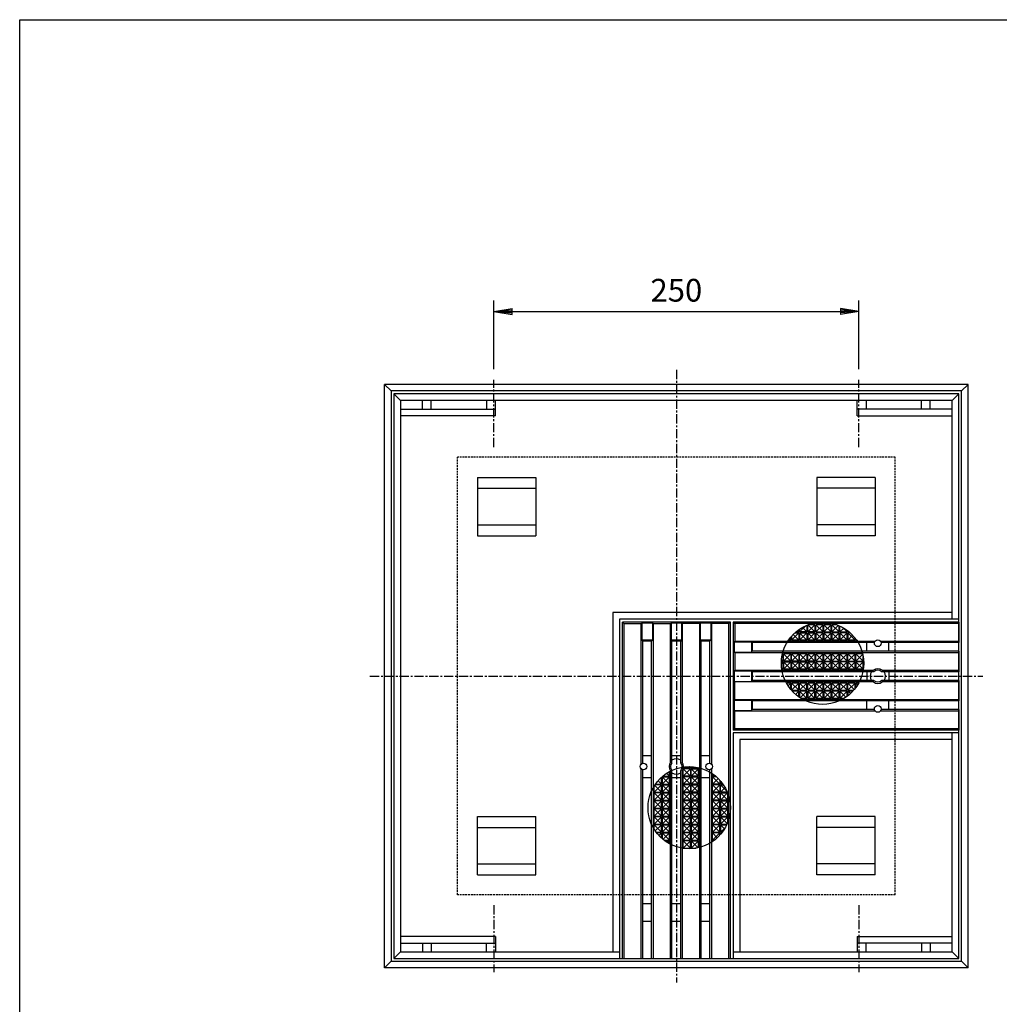
# Model space of a CAD drawing. Extents: x 25 to 1925, y 50 to 1400.
# Drawn here: x 25 to 696, y 725 to 1400 of the extents above; entities that cross this region are included whole.
import ezdxf

# ---------------------------------------------------------------- set-up
doc = ezdxf.new("R2010")
doc.units = 0
doc.header["$LTSCALE"] = 0.2
doc.linetypes.add('CENTER', pattern=[50.8, 31.75, -6.35, 6.35, -6.35])
doc.linetypes.add('HIDDEN', pattern=[9.525, 6.35, -3.175])
doc.layers.get('0').update_dxf_attribs({"linetype": 'CONTINUOUS'})
doc.layers.get('DEFPOINTS').update_dxf_attribs({"linetype": 'CONTINUOUS'})
for name, color, linetype in [('LAY-10', 7, 'CONTINUOUS'), ('LAY-20', 7, 'CONTINUOUS'), ('LAY-255', 7, 'CONTINUOUS')]:
    doc.layers.add(name, color=color, linetype=linetype)
doc.styles.add('EXCADDIM1', font='simplex', dxfattribs={"width": 0.84, "bigfont": 'bigfont'})
doc.styles.get("Standard").update_dxf_attribs({"font": 'simplex', "bigfont": 'bigfont'})
doc.dimstyles.new('ISO-25', dxfattribs={"dimtxt": 2.5, "dimasz": 2.5, "dimexe": 1.25, "dimexo": 0.625, "dimtad": 1, "dimtxsty": 'STANDARD', "dimcen": 2.5, "dimazin": 3, "dimtfac": 1, "dimtmove": 0, "dimatfit": 3})

# ---------------------------------------------------------------- blocks, each defined once
blk = doc.blocks.new('EX_BNORM')
at = {"color": 0, "linetype": 'CONTINUOUS'}
for p, q in [((0, 0), (-1, 0.167)), ((-1, 0.167), (-1, -0.167)), ((0, 0), (-1, 0.083)), ((0, 0), (-1, 0)), ((0, 0), (-1, -0.167)), ((0, 0), (-1, -0.083))]:
    blk.add_line(p, q, dxfattribs=at)
blk = doc.blocks.new('*D31')
at = {"layer": 'DEFPOINTS', "color": 0}
for p in [(600, 1200), (350, 1153), (600, 1153)]:
    blk.add_point(p, dxfattribs=at)
at = {"layer": 'LAY-20', "color": 4, "linetype": 'CONTINUOUS'}
for p, q in [((350, 1160.5), (350, 1207.5)), ((600, 1160.5), (600, 1207.5)), ((362.5, 1200), (587.5, 1200))]:
    blk.add_line(p, q, dxfattribs=at)
at = {"layer": 'LAY-20', "color": 4, "xscale": 12.5, "yscale": 12.5, "zscale": 12.5, "rotation": 180}
blk.add_blockref('EX_BNORM', (350, 1200), dxfattribs=at)
at = {"layer": 'LAY-20', "color": 4, "xscale": 12.5, "yscale": 12.5, "zscale": 12.5}
blk.add_blockref('EX_BNORM', (600, 1200), dxfattribs=at)
at = {"layer": 'LAY-20', "color": 7, "insert": (475, 1212.5), "char_height": 15.591, "attachment_point": 5, "style": 'EXCADDIM1'}
blk.add_mtext('250', dxfattribs=at)

msp = doc.modelspace()

# ---------------------------------------------------------------- linework, layer by layer
at = {"layer": 'LAY-10', "color": 2, "linetype": 'CENTER'}
for p, q in [((475, 1160), (475, 740)), ((350, 1107), (350, 1153)), ((600, 1107), (600, 1153)), ((265, 950), (685, 950)), ((350, 793), (350, 747)), ((600, 793), (600, 747))]:
    msp.add_line(p, q, dxfattribs=at)
at = {"layer": 'LAY-10', "color": 7, "linetype": 'CONTINUOUS'}
for p, q in [((279.5, 1145.5), (275, 1150)), ((275, 750), (275, 1150)), ((675, 1150), (275, 1150)), ((670.5, 1145.5), (675, 1150)), ((675, 750), (675, 1150)), ((279.5, 1145.5), (279.5, 754.5)), ((670.5, 1145.5), (279.5, 1145.5)), ((286, 1139), (281.5, 1143.5)), ((281.5, 1143.5), (281.5, 756.5)), ((668.5, 1143.5), (281.5, 1143.5)), ((664, 1139), (668.5, 1143.5)), ((668.5, 756.5), (668.5, 1143.5)), ((670.5, 754.5), (670.5, 1145.5)), ((286, 1139), (286, 761)), ((664, 1139), (286, 1139)), ((301, 1133), (301, 1139)), ((307, 1133), (307, 1139)), ((345, 1139), (345, 1133)), ((351, 1128.5), (351, 1139)), ((599, 1128.5), (599, 1139)), ((605, 1139), (605, 1133)), ((643, 1133), (643, 1139)), ((649, 1133), (649, 1139)), ((664, 989), (664, 1139)), ((286, 1133), (351, 1133)), ((351, 1128.5), (286, 1128.5)), ((664, 1133), (599, 1133)), ((599, 1128.5), (664, 1128.5)), ((338.75, 1086.25), (378.75, 1086.25)), ((338.75, 1086.25), (338.75, 1046.25)), ((378.75, 1086.25), (378.75, 1046.25)), ((611.25, 1086.25), (571.25, 1086.25)), ((571.25, 1086.25), (571.25, 1046.25)), ((611.25, 1086.25), (611.25, 1046.25)), ((338.75, 1078.75), (378.75, 1078.75)), ((611.25, 1078.75), (571.25, 1078.75)), ((338.75, 1053.75), (378.75, 1053.75)), ((611.25, 1053.75), (571.25, 1053.75)), ((338.75, 1046.25), (378.75, 1046.25)), ((611.25, 1046.25), (571.25, 1046.25)), ((431.5, 993.5), (431.5, 761)), ((664, 993.5), (431.5, 993.5)), ((436, 989), (436, 756.5)), ((668.5, 989), (436, 989)), ((439, 986), (438, 987)), ((512, 987), (438, 987)), ((438, 756.5), (438, 987)), ((439, 986), (451, 986)), ((439, 986), (439, 756.5)), ((451, 986), (451.4, 986.4)), ((451, 889.74), (451, 986)), ((458.6, 986.4), (451.4, 986.4)), ((451.4, 986.4), (451.4, 974.6)), ((458.6, 986.4), (458.6, 974.6)), ((459, 986), (458.6, 986.4)), ((459, 986), (471, 986)), ((459, 986), (459, 756.5)), ((471, 986), (471.4, 986.4)), ((471, 891), (471, 986)), ((478.6, 986.4), (471.4, 986.4)), ((471.4, 986.4), (471.4, 974.6)), ((478.6, 986.4), (478.6, 974.6)), ((479, 986), (478.6, 986.4)), ((491, 986), (479, 986)), ((479, 986), (479, 891)), ((491, 986), (491.4, 986.4)), ((491, 756.5), (491, 986)), ((498.6, 986.4), (491.4, 986.4)), ((491.4, 986.4), (491.4, 974.6)), ((498.6, 986.4), (498.6, 974.6)), ((499, 986), (498.6, 986.4)), ((511, 986), (499, 986)), ((499, 986), (499, 889.74)), ((512, 987), (511, 986)), ((511, 756.5), (511, 986)), ((512, 756.5), (512, 987)), ((514, 987), (515, 986)), ((514, 987), (514, 913)), ((668.5, 987), (514, 987)), ((515, 986), (515, 974)), ((668.5, 986), (515, 986)), ((668.5, 987), (668.5, 973)), ((559, 979.75), (554, 974.75)), ((556.32, 979.75), (559, 979.75)), ((559, 980.25), (556.89, 980.25)), ((558.06, 981.19), (559, 980.25)), ((559, 981.88), (559, 980.25)), ((559, 979.75), (559, 974.75)), ((563.88, 984.63), (559.5, 980.25)), ((559.5, 980.25), (559.5, 982.23)), ((564.5, 980.25), (559.5, 980.25)), ((559.5, 979.75), (564.5, 974.75)), ((564.5, 979.75), (559.5, 974.75)), ((559.5, 979.75), (559.5, 974.75)), ((559.5, 979.75), (564.5, 979.75)), ((561.37, 983.38), (564.5, 980.25)), ((564.5, 984.89), (564.5, 980.25)), ((564.5, 979.75), (564.5, 974.75)), ((570, 985.25), (565, 980.25)), ((565, 980.25), (565, 985.09)), ((570, 980.25), (565, 980.25)), ((565, 979.75), (570, 979.75)), ((565, 979.75), (565, 974.75)), ((570, 979.75), (565, 974.75)), ((565, 979.75), (570, 974.75)), ((565.11, 985.14), (570, 980.25)), ((570, 985.25), (565.42, 985.25)), ((570, 985.25), (570, 980.25)), ((570, 979.75), (570, 974.75)), ((570.5, 980.25), (570.5, 985.25)), ((575.5, 985.25), (570.5, 985.25)), ((575.5, 980.25), (570.5, 985.25)), ((570.5, 980.25), (575.5, 985.25)), ((570.5, 980.25), (575.5, 980.25)), ((575.5, 979.75), (570.5, 979.75)), ((570.5, 979.75), (570.5, 974.75)), ((575.5, 974.75), (570.5, 979.75)), ((570.5, 974.75), (575.5, 979.75)), ((575.5, 980.25), (575.5, 985.25)), ((575.5, 974.75), (575.5, 979.75)), ((576, 980.25), (576, 985.25)), ((581, 985.25), (576, 985.25)), ((581, 980.25), (576, 985.25)), ((576, 980.25), (581, 985.25)), ((576, 980.25), (581, 980.25)), ((581, 979.75), (576, 979.75)), ((576, 979.75), (576, 974.75)), ((581, 974.75), (576, 979.75)), ((576, 974.75), (581, 979.75)), ((581, 980.25), (581, 985.25)), ((581, 974.75), (581, 979.75)), ((586.5, 980.25), (581.5, 985.25)), ((581.5, 980.25), (581.5, 985.25)), ((584.98, 985.25), (581.5, 985.25)), ((581.5, 980.25), (586.07, 984.82)), ((581.5, 980.25), (586.5, 980.25)), ((581.5, 974.75), (586.5, 979.75)), ((586.5, 974.75), (581.5, 979.75)), ((581.5, 979.75), (581.5, 974.75)), ((586.5, 979.75), (581.5, 979.75)), ((586.5, 980.25), (586.5, 984.64)), ((586.5, 974.75), (586.5, 979.75)), ((587, 980.25), (587, 984.41)), ((587, 980.25), (589.72, 982.97)), ((587, 980.25), (592, 980.25)), ((592, 979.75), (587, 979.75)), ((587, 979.75), (587, 974.75)), ((592, 974.75), (587, 979.75)), ((587, 974.75), (592, 979.75)), ((592, 980.25), (588.68, 983.57)), ((592, 980.25), (592, 981.45)), ((592, 974.75), (592, 979.75)), ((592.5, 980.25), (592.5, 981.07)), ((592.5, 980.25), (592.96, 980.71)), ((592.5, 980.25), (593.51, 980.25)), ((592.5, 979.75), (592.5, 974.75)), ((597.5, 974.75), (592.5, 979.75)), ((594.08, 979.75), (592.5, 979.75)), ((458.6, 974.6), (451.4, 974.6)), ((451.4, 974.6), (452, 974)), ((458, 974), (452, 974)), ((452, 890.24), (452, 974)), ((458.6, 974.6), (458, 974)), ((458, 756.5), (458, 974)), ((478.6, 974.6), (471.4, 974.6)), ((471.4, 974.6), (472, 974)), ((472, 890.65), (472, 974)), ((478, 974), (472, 974)), ((478.6, 974.6), (478, 974)), ((478, 890.65), (478, 974)), ((498.6, 974.6), (491.4, 974.6)), ((491.4, 974.6), (492, 974)), ((498, 974), (492, 974)), ((492, 756.5), (492, 974)), ((498.6, 974.6), (498, 974)), ((498, 890.24), (498, 974)), ((515, 974), (514.6, 973.6)), ((514.6, 973.6), (526.4, 973.6)), ((514.6, 973.6), (514.6, 966.4)), ((515, 974), (611.26, 974)), ((526.4, 973.6), (526.4, 966.4)), ((526.4, 973.6), (527, 973)), ((527, 973), (527, 967)), ((610.76, 973), (527, 973)), ((553.5, 974.75), (551.94, 974.75)), ((552.59, 975.66), (553.5, 974.75)), ((553.5, 976.81), (553.5, 974.75)), ((554, 977.4), (554, 974.75)), ((559, 974.75), (554, 974.75)), ((555.13, 978.62), (559, 974.75)), ((564.5, 974.75), (559.5, 974.75)), ((570, 974.75), (565, 974.75)), ((575.5, 974.75), (570.5, 974.75)), ((581, 974.75), (576, 974.75)), ((586.5, 974.75), (581.5, 974.75)), ((592, 974.75), (587, 974.75)), ((592.5, 974.75), (595.8, 978.05)), ((597.5, 974.75), (592.5, 974.75)), ((597.5, 974.75), (597.5, 976.06)), ((598, 975.4), (598, 974.75)), ((598, 974.75), (598.27, 975.02)), ((598.46, 974.75), (598, 974.75)), ((605.5, 967), (605.5, 973)), ((614.74, 974), (668.5, 974)), ((668.5, 973), (615.24, 973)), ((620.5, 967), (620.5, 973)), ((514.6, 966.4), (526.4, 966.4)), ((515, 966), (514.6, 966.4)), ((515, 966), (515, 954)), ((668.5, 966), (515, 966)), ((526.4, 966.4), (527, 967)), ((668.5, 967), (527, 967)), ((668.5, 967), (668.5, 953)), ((548, 959.75), (547, 958.75)), ((547.02, 959.75), (548, 959.75)), ((548, 960.25), (547.04, 960.25)), ((547.1, 961.15), (548, 960.25)), ((548, 965.25), (547.67, 964.92)), ((548, 965.25), (547.75, 965.25)), ((548, 965.25), (548, 960.25)), ((548, 959.75), (548, 954.75)), ((553.5, 965.25), (548.5, 965.25)), ((548.5, 960.25), (548.5, 965.25)), ((553.5, 965.25), (548.5, 960.25)), ((548.5, 965.25), (553.5, 960.25)), ((553.5, 960.25), (548.5, 960.25)), ((548.5, 959.75), (553.5, 959.75)), ((548.5, 959.75), (548.5, 954.75)), ((553.5, 959.75), (548.5, 954.75)), ((548.5, 959.75), (553.5, 954.75)), ((553.5, 965.25), (553.5, 960.25)), ((553.5, 959.75), (553.5, 954.75)), ((559, 965.25), (554, 965.25)), ((554, 960.25), (554, 965.25)), ((559, 965.25), (554, 960.25)), ((554, 965.25), (559, 960.25)), ((559, 960.25), (554, 960.25)), ((554, 959.75), (559, 959.75)), ((554, 959.75), (554, 954.75)), ((559, 959.75), (554, 954.75)), ((554, 959.75), (559, 954.75)), ((559, 965.25), (559, 960.25)), ((559, 959.75), (559, 954.75)), ((559.5, 965.25), (564.5, 960.25)), ((564.5, 965.25), (559.5, 960.25)), ((559.5, 960.25), (559.5, 965.25)), ((564.5, 965.25), (559.5, 965.25)), ((564.5, 960.25), (559.5, 960.25)), ((559.5, 959.75), (564.5, 954.75)), ((564.5, 959.75), (559.5, 954.75)), ((559.5, 959.75), (559.5, 954.75)), ((559.5, 959.75), (564.5, 959.75)), ((564.5, 965.25), (564.5, 960.25)), ((564.5, 959.75), (564.5, 954.75)), ((570, 965.25), (565, 965.25)), ((565, 960.25), (565, 965.25)), ((570, 965.25), (565, 960.25)), ((565, 965.25), (570, 960.25)), ((570, 960.25), (565, 960.25)), ((565, 959.75), (570, 959.75)), ((565, 959.75), (565, 954.75)), ((570, 959.75), (565, 954.75)), ((565, 959.75), (570, 954.75)), ((570, 965.25), (570, 960.25)), ((570, 959.75), (570, 954.75)), ((570.5, 960.25), (570.5, 965.25)), ((575.5, 965.25), (570.5, 965.25)), ((575.5, 960.25), (570.5, 965.25)), ((570.5, 960.25), (575.5, 965.25)), ((570.5, 960.25), (575.5, 960.25)), ((575.5, 959.75), (570.5, 959.75)), ((570.5, 959.75), (570.5, 954.75)), ((575.5, 954.75), (570.5, 959.75)), ((570.5, 954.75), (575.5, 959.75)), ((575.5, 960.25), (575.5, 965.25)), ((575.5, 954.75), (575.5, 959.75)), ((576, 960.25), (576, 965.25)), ((581, 965.25), (576, 965.25)), ((581, 960.25), (576, 965.25)), ((576, 960.25), (581, 965.25)), ((576, 960.25), (581, 960.25)), ((581, 959.75), (576, 959.75)), ((576, 959.75), (576, 954.75)), ((581, 954.75), (576, 959.75)), ((576, 954.75), (581, 959.75)), ((581, 960.25), (581, 965.25)), ((581, 954.75), (581, 959.75)), ((581.5, 960.25), (586.5, 965.25)), ((586.5, 960.25), (581.5, 965.25)), ((586.5, 965.25), (581.5, 965.25)), ((581.5, 960.25), (581.5, 965.25)), ((581.5, 960.25), (586.5, 960.25)), ((581.5, 954.75), (586.5, 959.75)), ((586.5, 954.75), (581.5, 959.75)), ((581.5, 959.75), (581.5, 954.75)), ((586.5, 959.75), (581.5, 959.75)), ((586.5, 960.25), (586.5, 965.25)), ((586.5, 954.75), (586.5, 959.75)), ((587, 960.25), (587, 965.25)), ((592, 965.25), (587, 965.25)), ((592, 960.25), (587, 965.25)), ((587, 960.25), (592, 965.25)), ((587, 960.25), (592, 960.25)), ((592, 959.75), (587, 959.75)), ((587, 959.75), (587, 954.75)), ((592, 954.75), (587, 959.75)), ((587, 954.75), (592, 959.75)), ((592, 960.25), (592, 965.25)), ((592, 954.75), (592, 959.75)), ((592.5, 960.25), (592.5, 965.25)), ((597.5, 965.25), (592.5, 965.25)), ((597.5, 960.25), (592.5, 965.25)), ((592.5, 960.25), (597.5, 965.25)), ((592.5, 960.25), (597.5, 960.25)), ((597.5, 959.75), (592.5, 959.75)), ((592.5, 959.75), (592.5, 954.75)), ((597.5, 954.75), (592.5, 959.75)), ((592.5, 954.75), (597.5, 959.75)), ((597.5, 960.25), (597.5, 965.25)), ((597.5, 954.75), (597.5, 959.75)), ((598, 960.25), (598, 965.25)), ((603, 960.25), (598, 965.25)), ((602.65, 965.25), (598, 965.25)), ((598, 960.25), (602.72, 964.97)), ((598, 960.25), (603, 960.25)), ((603, 959.75), (598, 959.75)), ((598, 959.75), (598, 954.75)), ((603, 954.75), (598, 959.75)), ((598, 954.75), (603, 959.75)), ((603, 960.25), (603, 963.53)), ((603, 954.75), (603, 959.75)), ((515, 954), (514.6, 953.6)), ((514.6, 953.6), (526.4, 953.6)), ((514.6, 953.6), (514.6, 946.4)), ((515, 954), (610, 954)), ((526.4, 953.6), (526.4, 946.4)), ((526.4, 953.6), (527, 953)), ((610.35, 953), (527, 953)), ((527, 953), (527, 947)), ((547.19, 955.56), (548, 954.75)), ((548, 954.75), (547.29, 954.75)), ((553.5, 954.75), (548.5, 954.75)), ((559, 954.75), (554, 954.75)), ((564.5, 954.75), (559.5, 954.75)), ((570, 954.75), (565, 954.75)), ((575.5, 954.75), (570.5, 954.75)), ((581, 954.75), (576, 954.75)), ((586.5, 954.75), (581.5, 954.75)), ((592, 954.75), (587, 954.75)), ((597.5, 954.75), (592.5, 954.75)), ((603, 954.75), (598, 954.75)), ((605.5, 953), (605.5, 947)), ((668.5, 953), (615.65, 953)), ((616, 954), (668.5, 954)), ((620.5, 953), (620.5, 947)), ((514.6, 946.4), (526.4, 946.4)), ((515, 946), (514.6, 946.4)), ((515, 934), (515, 946)), ((610, 946), (515, 946)), ((526.4, 946.4), (527, 947)), ((610.35, 947), (527, 947)), ((553.5, 945.25), (550.47, 945.25)), ((551.61, 943.36), (553.5, 945.25)), ((553.5, 940.79), (553.5, 945.25)), ((554, 940.25), (554, 945.25)), ((559, 945.25), (554, 945.25)), ((559, 940.25), (554, 945.25)), ((554, 940.25), (559, 945.25)), ((559, 940.25), (559, 945.25)), ((559.5, 940.25), (564.5, 945.25)), ((564.5, 940.25), (559.5, 945.25)), ((564.5, 945.25), (559.5, 945.25)), ((559.5, 940.25), (559.5, 945.25)), ((564.5, 940.25), (564.5, 945.25)), ((565, 940.25), (565, 945.25)), ((570, 945.25), (565, 945.25)), ((570, 940.25), (565, 945.25)), ((565, 940.25), (570, 945.25)), ((570, 940.25), (570, 945.25)), ((570.5, 940.25), (570.5, 945.25)), ((575.5, 945.25), (570.5, 945.25)), ((575.5, 940.25), (570.5, 945.25)), ((570.5, 940.25), (575.5, 945.25)), ((575.5, 940.25), (575.5, 945.25)), ((576, 940.25), (576, 945.25)), ((581, 945.25), (576, 945.25)), ((581, 940.25), (576, 945.25)), ((576, 940.25), (581, 945.25)), ((581, 940.25), (581, 945.25)), ((581.5, 940.25), (586.5, 945.25)), ((586.5, 940.25), (581.5, 945.25)), ((586.5, 945.25), (581.5, 945.25)), ((581.5, 940.25), (581.5, 945.25)), ((586.5, 940.25), (586.5, 945.25)), ((587, 940.25), (587, 945.25)), ((592, 945.25), (587, 945.25)), ((592, 940.25), (587, 945.25)), ((587, 940.25), (592, 945.25)), ((592, 940.25), (592, 945.25)), ((592.5, 940.25), (592.5, 945.25)), ((597.5, 945.25), (592.5, 945.25)), ((592.5, 940.25), (597.5, 945.25)), ((596.93, 940.82), (592.5, 945.25)), ((597.5, 941.54), (597.5, 945.25)), ((599.93, 945.25), (598, 945.25)), ((599.22, 944.03), (598, 945.25)), ((598, 942.2), (598, 945.25)), ((668.5, 947), (615.65, 947)), ((668.5, 946), (616, 946)), ((668.5, 947), (668.5, 933)), ((554, 940.25), (559, 940.25)), ((559, 939.75), (554.41, 939.75)), ((556.74, 937.49), (559, 939.75)), ((559, 935.72), (559, 939.75)), ((559.5, 940.25), (564.5, 940.25)), ((564.5, 934.75), (559.5, 939.75)), ((564.5, 939.75), (559.5, 939.75)), ((559.5, 939.75), (559.5, 935.37)), ((559.88, 935.13), (564.5, 939.75)), ((564.5, 934.75), (564.5, 939.75)), ((565, 940.25), (570, 940.25)), ((570, 939.75), (565, 939.75)), ((565, 939.75), (565, 934.75)), ((570, 934.75), (565, 939.75)), ((565, 934.75), (570, 939.75)), ((570, 934.75), (570, 939.75)), ((570.5, 940.25), (575.5, 940.25)), ((575.5, 939.75), (570.5, 939.75)), ((570.5, 939.75), (570.5, 934.75)), ((575.5, 934.75), (570.5, 939.75)), ((570.5, 934.75), (575.5, 939.75)), ((575.5, 934.75), (575.5, 939.75)), ((576, 940.25), (581, 940.25)), ((581, 939.75), (576, 939.75)), ((576, 939.75), (576, 934.75)), ((581, 934.75), (576, 939.75)), ((576, 934.75), (581, 939.75)), ((581, 934.75), (581, 939.75)), ((581.5, 940.25), (586.5, 940.25)), ((581.5, 934.75), (586.5, 939.75)), ((586.5, 934.75), (581.5, 939.75)), ((581.5, 939.75), (581.5, 934.75)), ((586.5, 939.75), (581.5, 939.75)), ((586.5, 934.75), (586.5, 939.75)), ((587, 940.25), (592, 940.25)), ((592, 939.75), (587, 939.75)), ((587, 939.75), (587, 934.75)), ((587, 934.75), (592, 939.75)), ((591.18, 935.57), (587, 939.75)), ((592, 936.15), (592, 939.75)), ((592.5, 940.25), (596.44, 940.25)), ((595.99, 939.75), (592.5, 939.75)), ((594.25, 938), (592.5, 939.75)), ((592.5, 939.75), (592.5, 936.53)), ((515, 934), (514.6, 933.6)), ((514.6, 933.6), (526.4, 933.6)), ((514.6, 933.6), (514.6, 926.4)), ((515, 934), (668.5, 934)), ((526.4, 933.6), (526.4, 926.4)), ((526.4, 933.6), (527, 933)), ((527, 933), (527, 927)), ((668.5, 933), (527, 933)), ((564.5, 934.75), (560.47, 934.75)), ((570, 934.75), (565, 934.75)), ((575.5, 934.75), (570.5, 934.75)), ((581, 934.75), (576, 934.75)), ((586.5, 934.75), (581.5, 934.75)), ((589.93, 934.75), (587, 934.75)), ((605.5, 927), (605.5, 933)), ((620.5, 927), (620.5, 933)), ((514.6, 926.4), (526.4, 926.4)), ((515, 926), (514.6, 926.4)), ((515, 914), (515, 926)), ((611.26, 926), (515, 926)), ((526.4, 926.4), (527, 927)), ((610.76, 927), (527, 927)), ((668.5, 926), (614.74, 926)), ((668.5, 927), (615.24, 927)), ((668.5, 927), (668.5, 913)), ((515, 914), (514, 913)), ((668.5, 913), (514, 913)), ((515, 914), (668.5, 914)), ((514, 911), (514, 756.5)), ((668.5, 911), (514, 911)), ((518.5, 906.5), (518.5, 761)), ((664, 906.5), (518.5, 906.5)), ((664, 761), (664, 911)), ((452, 895.5), (458, 895.5)), ((472, 895.5), (478, 895.5)), ((492, 895.5), (498, 895.5)), ((451, 756.5), (451, 886.26)), ((452, 756.5), (452, 885.76)), ((470.25, 881.5), (470.25, 884.53)), ((471, 756.5), (471, 885)), ((472, 756.5), (472, 885.35)), ((478, 756.5), (478, 885.35)), ((479, 885), (479, 756.5)), ((480.56, 887.81), (479.75, 887)), ((479.75, 887), (479.75, 887.71)), ((484.75, 887), (479.75, 887)), ((484.75, 886.5), (479.75, 886.5)), ((479.75, 881.5), (479.75, 886.5)), ((484.75, 881.5), (479.75, 886.5)), ((484.75, 886.5), (479.75, 881.5)), ((484.75, 887), (483.75, 888)), ((484.75, 887.98), (484.75, 887)), ((484.75, 886.5), (484.75, 881.5)), ((485.25, 887), (485.25, 887.96)), ((486.15, 887.9), (485.25, 887)), ((490.25, 887), (485.25, 887)), ((485.25, 881.5), (485.25, 886.5)), ((485.25, 886.5), (490.25, 886.5)), ((490.25, 881.5), (485.25, 886.5)), ((490.25, 886.5), (485.25, 881.5)), ((490.25, 887), (489.92, 887.33)), ((490.25, 887), (490.25, 887.25)), ((490.25, 881.5), (490.25, 886.5)), ((498, 756.5), (498, 885.76)), ((499, 886.26), (499, 756.5)), ((452, 880.5), (458, 880.5)), ((462.49, 878.26), (464.75, 876)), ((464.75, 876), (464.75, 880.59)), ((465.25, 881), (465.25, 876)), ((465.25, 881), (470.25, 881)), ((465.25, 876), (470.25, 881)), ((465.25, 881), (470.25, 876)), ((465.79, 881.5), (470.25, 881.5)), ((468.36, 883.39), (470.25, 881.5)), ((470.25, 876), (470.25, 881)), ((472, 880.5), (478, 880.5)), ((484.75, 881.5), (479.75, 881.5)), ((484.75, 881), (479.75, 881)), ((479.75, 876), (479.75, 881)), ((484.75, 876), (479.75, 881)), ((484.75, 881), (479.75, 876)), ((484.75, 881), (484.75, 876)), ((490.25, 881.5), (485.25, 881.5)), ((485.25, 876), (485.25, 881)), ((485.25, 881), (490.25, 881)), ((490.25, 876), (485.25, 881)), ((490.25, 881), (485.25, 876)), ((490.25, 876), (490.25, 881)), ((492, 880.5), (498, 880.5)), ((499.75, 881.5), (499.75, 883.06)), ((500.66, 882.41), (499.75, 881.5)), ((501.81, 881.5), (499.75, 881.5)), ((499.75, 876), (499.75, 881)), ((504.75, 876), (499.75, 881)), ((502.4, 881), (499.75, 881)), ((503.62, 879.87), (499.75, 876)), ((504.75, 878.68), (504.75, 876)), ((505.25, 876), (505.25, 878.11)), ((459.75, 870.5), (464.75, 875.5)), ((459.75, 870.5), (459.75, 874.53)), ((460.13, 875.12), (464.75, 870.5)), ((464.75, 875.5), (460.37, 875.5)), ((460.72, 876), (464.75, 876)), ((464.75, 870.5), (464.75, 875.5)), ((465.25, 876), (470.25, 876)), ((465.25, 875.5), (470.25, 870.5)), ((465.25, 870.5), (470.25, 875.5)), ((465.25, 875.5), (470.25, 875.5)), ((465.25, 875.5), (465.25, 870.5)), ((470.25, 870.5), (470.25, 875.5)), ((484.75, 876), (479.75, 876)), ((484.75, 875.5), (479.75, 870.5)), ((484.75, 870.5), (479.75, 875.5)), ((479.75, 870.5), (479.75, 875.5)), ((484.75, 875.5), (479.75, 875.5)), ((484.75, 875.5), (484.75, 870.5)), ((490.25, 876), (485.25, 876)), ((490.25, 875.5), (485.25, 870.5)), ((490.25, 870.5), (485.25, 875.5)), ((485.25, 875.5), (490.25, 875.5)), ((485.25, 870.5), (485.25, 875.5)), ((490.25, 870.5), (490.25, 875.5)), ((504.75, 876), (499.75, 876)), ((504.75, 875.5), (499.75, 870.5)), ((504.75, 870.5), (499.75, 875.5)), ((499.75, 870.5), (499.75, 875.5)), ((504.75, 875.5), (499.75, 875.5)), ((504.75, 875.5), (504.75, 870.5)), ((506.19, 876.94), (505.25, 876)), ((506.88, 876), (505.25, 876)), ((505.25, 870.5), (505.25, 875.5)), ((505.25, 875.5), (507.23, 875.5)), ((509.63, 871.12), (505.25, 875.5)), ((508.38, 873.63), (505.25, 870.5)), ((459.75, 870.5), (464.75, 870.5)), ((459.75, 865), (459.75, 870)), ((464.75, 870), (459.75, 870)), ((459.75, 865), (464.75, 870)), ((459.75, 870), (464.75, 865)), ((459.75, 865), (464.75, 865)), ((459.75, 859.5), (459.75, 864.5)), ((464.75, 864.5), (459.75, 864.5)), ((459.75, 859.5), (464.75, 864.5)), ((459.75, 864.5), (464.75, 859.5)), ((464.75, 865), (464.75, 870)), ((464.75, 859.5), (464.75, 864.5)), ((465.25, 870.5), (470.25, 870.5)), ((465.25, 870), (465.25, 865)), ((465.25, 870), (470.25, 870)), ((465.25, 865), (470.25, 870)), ((465.25, 870), (470.25, 865)), ((465.25, 865), (470.25, 865)), ((465.25, 864.5), (465.25, 859.5)), ((465.25, 864.5), (470.25, 864.5)), ((465.25, 859.5), (470.25, 864.5)), ((465.25, 864.5), (470.25, 859.5)), ((470.25, 865), (470.25, 870)), ((470.25, 859.5), (470.25, 864.5)), ((484.75, 870.5), (479.75, 870.5)), ((484.75, 870), (479.75, 870)), ((479.75, 865), (479.75, 870)), ((484.75, 865), (479.75, 870)), ((484.75, 870), (479.75, 865)), ((484.75, 865), (479.75, 865)), ((479.75, 859.5), (479.75, 864.5)), ((484.75, 864.5), (479.75, 864.5)), ((479.75, 859.5), (484.75, 864.5)), ((479.75, 864.5), (484.75, 859.5)), ((484.75, 870), (484.75, 865)), ((484.75, 859.5), (484.75, 864.5)), ((490.25, 870.5), (485.25, 870.5)), ((485.25, 865), (485.25, 870)), ((485.25, 870), (490.25, 870)), ((490.25, 865), (485.25, 870)), ((490.25, 870), (485.25, 865)), ((490.25, 865), (485.25, 865)), ((485.25, 864.5), (485.25, 859.5)), ((485.25, 864.5), (490.25, 864.5)), ((485.25, 859.5), (490.25, 864.5)), ((485.25, 864.5), (490.25, 859.5)), ((490.25, 865), (490.25, 870)), ((490.25, 859.5), (490.25, 864.5)), ((504.75, 870.5), (499.75, 870.5)), ((504.75, 870), (499.75, 870)), ((499.75, 865), (499.75, 870)), ((504.75, 865), (499.75, 870)), ((504.75, 870), (499.75, 865)), ((504.75, 865), (499.75, 865)), ((499.75, 859.5), (499.75, 864.5)), ((504.75, 864.5), (499.75, 864.5)), ((499.75, 859.5), (504.75, 864.5)), ((499.75, 864.5), (504.75, 859.5)), ((504.75, 870), (504.75, 865)), ((504.75, 859.5), (504.75, 864.5)), ((509.89, 870.5), (505.25, 870.5)), ((505.25, 865), (505.25, 870)), ((510.25, 865), (505.25, 870)), ((505.25, 870), (510.09, 870)), ((510.14, 869.89), (505.25, 865)), ((510.25, 865), (505.25, 865)), ((505.25, 864.5), (505.25, 859.5)), ((505.25, 864.5), (510.25, 864.5)), ((505.25, 859.5), (510.25, 864.5)), ((505.25, 864.5), (510.25, 859.5)), ((510.25, 865), (510.25, 869.58)), ((510.25, 859.5), (510.25, 864.5)), ((459.75, 859.5), (464.75, 859.5)), ((459.75, 854), (459.75, 859)), ((464.75, 859), (459.75, 859)), ((459.75, 854), (464.75, 859)), ((459.75, 859), (464.75, 854)), ((464.75, 854), (464.75, 859)), ((465.25, 859.5), (470.25, 859.5)), ((465.25, 859), (465.25, 854)), ((465.25, 859), (470.25, 859)), ((465.25, 854), (470.25, 859)), ((465.25, 859), (470.25, 854)), ((470.25, 854), (470.25, 859)), ((479.75, 859.5), (484.75, 859.5)), ((479.75, 854), (479.75, 859)), ((484.75, 859), (479.75, 859)), ((479.75, 854), (484.75, 859)), ((479.75, 859), (484.75, 854)), ((484.75, 854), (484.75, 859)), ((485.25, 859.5), (490.25, 859.5)), ((485.25, 859), (485.25, 854)), ((485.25, 859), (490.25, 859)), ((485.25, 854), (490.25, 859)), ((485.25, 859), (490.25, 854)), ((490.25, 854), (490.25, 859)), ((499.75, 859.5), (504.75, 859.5)), ((499.75, 854), (499.75, 859)), ((504.75, 859), (499.75, 859)), ((499.75, 854), (504.75, 859)), ((499.75, 859), (504.75, 854)), ((504.75, 854), (504.75, 859)), ((505.25, 859.5), (510.25, 859.5)), ((505.25, 859), (505.25, 854)), ((505.25, 859), (510.25, 859)), ((505.25, 854), (510.25, 859)), ((505.25, 859), (510.25, 854)), ((510.25, 854), (510.25, 859)), ((338.75, 853.75), (378.75, 853.75)), ((338.75, 813.75), (338.75, 853.75)), ((378.75, 813.75), (378.75, 853.75)), ((459.75, 854), (464.75, 854)), ((459.75, 853.5), (464.75, 848.5)), ((459.75, 848.5), (464.75, 853.5)), ((464.75, 853.5), (459.75, 853.5)), ((459.75, 848.5), (459.75, 853.5)), ((464.75, 848.5), (464.75, 853.5)), ((465.25, 854), (470.25, 854)), ((465.25, 853.5), (470.25, 848.5)), ((465.25, 848.5), (470.25, 853.5)), ((465.25, 853.5), (470.25, 853.5)), ((465.25, 853.5), (465.25, 848.5)), ((470.25, 848.5), (470.25, 853.5)), ((479.75, 854), (484.75, 854)), ((479.75, 853.5), (484.75, 848.5)), ((479.75, 848.5), (484.75, 853.5)), ((484.75, 853.5), (479.75, 853.5)), ((479.75, 848.5), (479.75, 853.5)), ((484.75, 848.5), (484.75, 853.5)), ((485.25, 854), (490.25, 854)), ((485.25, 853.5), (490.25, 848.5)), ((485.25, 848.5), (490.25, 853.5)), ((485.25, 853.5), (490.25, 853.5)), ((485.25, 853.5), (485.25, 848.5)), ((490.25, 848.5), (490.25, 853.5)), ((499.75, 854), (504.75, 854)), ((499.75, 853.5), (504.75, 848.5)), ((499.75, 848.5), (504.75, 853.5)), ((504.75, 853.5), (499.75, 853.5)), ((499.75, 848.5), (499.75, 853.5)), ((504.75, 848.5), (504.75, 853.5)), ((505.25, 854), (510.25, 854)), ((505.25, 848.5), (510.25, 853.5)), ((505.25, 853.5), (510.25, 853.5)), ((505.25, 853.5), (505.25, 848.5)), ((505.25, 853.5), (509.82, 848.93)), ((510.25, 850.02), (510.25, 853.5)), ((611.25, 853.75), (571.25, 853.75)), ((571.25, 813.75), (571.25, 853.75)), ((611.25, 813.75), (611.25, 853.75)), ((338.75, 846.25), (378.75, 846.25)), ((459.75, 848.5), (464.75, 848.5)), ((464.75, 848), (459.75, 848)), ((459.75, 848), (464.75, 843)), ((459.75, 845.07), (459.75, 848)), ((460.57, 843.82), (464.75, 848)), ((464.75, 843), (464.75, 848)), ((465.25, 848.5), (470.25, 848.5)), ((465.25, 848), (465.25, 843)), ((465.25, 848), (470.25, 848)), ((465.25, 843), (470.25, 848)), ((465.25, 848), (470.25, 843)), ((470.25, 843), (470.25, 848)), ((479.75, 848.5), (484.75, 848.5)), ((479.75, 843), (479.75, 848)), ((484.75, 848), (479.75, 848)), ((479.75, 843), (484.75, 848)), ((479.75, 848), (484.75, 843)), ((484.75, 843), (484.75, 848)), ((485.25, 848.5), (490.25, 848.5)), ((485.25, 848), (485.25, 843)), ((485.25, 848), (490.25, 848)), ((485.25, 843), (490.25, 848)), ((485.25, 848), (490.25, 843)), ((490.25, 843), (490.25, 848)), ((499.75, 848.5), (504.75, 848.5)), ((499.75, 843), (499.75, 848)), ((504.75, 848), (499.75, 848)), ((499.75, 843), (504.75, 848)), ((499.75, 848), (504.75, 843)), ((504.75, 843), (504.75, 848)), ((505.25, 848.5), (509.64, 848.5)), ((505.25, 848), (505.25, 843)), ((505.25, 848), (509.41, 848)), ((505.25, 848), (507.97, 845.28)), ((505.25, 843), (508.57, 846.32)), ((611.25, 846.25), (571.25, 846.25)), ((461.15, 843), (464.75, 843)), ((464.75, 842.5), (461.53, 842.5)), ((463, 840.75), (464.75, 842.5)), ((464.75, 839.01), (464.75, 842.5)), ((465.25, 843), (470.25, 843)), ((465.25, 842.5), (470.25, 842.5)), ((465.25, 842.5), (470.25, 837.5)), ((465.25, 842.5), (465.25, 838.56)), ((465.82, 838.07), (470.25, 842.5)), ((466.54, 837.5), (470.25, 837.5)), ((470.25, 837.5), (470.25, 842.5)), ((479.75, 843), (484.75, 843)), ((479.75, 837.5), (479.75, 842.5)), ((484.75, 842.5), (479.75, 842.5)), ((479.75, 837.5), (484.75, 842.5)), ((479.75, 842.5), (484.75, 837.5)), ((479.75, 837.5), (484.75, 837.5)), ((484.75, 837.5), (484.75, 842.5)), ((485.25, 843), (490.25, 843)), ((485.25, 842.5), (485.25, 837.5)), ((485.25, 842.5), (490.25, 842.5)), ((485.25, 837.5), (490.25, 842.5)), ((485.25, 842.5), (490.25, 837.5)), ((485.25, 837.5), (490.25, 837.5)), ((490.25, 837.5), (490.25, 842.5)), ((499.75, 843), (504.75, 843)), ((499.75, 837.5), (499.75, 842.5)), ((504.75, 842.5), (499.75, 842.5)), ((499.75, 837.5), (504.75, 842.5)), ((499.75, 842.5), (503.05, 839.2)), ((499.75, 837.5), (501.06, 837.5)), ((504.75, 840.92), (504.75, 842.5)), ((505.25, 843), (506.45, 843)), ((505.25, 842.5), (506.07, 842.5)), ((505.25, 842.5), (505.71, 842.04)), ((505.25, 842.5), (505.25, 841.49)), ((467.2, 837), (470.25, 837)), ((469.03, 835.78), (470.25, 837)), ((470.25, 835.07), (470.25, 837)), ((479.75, 832), (479.75, 837)), ((484.75, 837), (479.75, 837)), ((479.75, 832), (484.75, 837)), ((479.75, 837), (484.75, 832)), ((479.75, 832), (484.75, 832)), ((484.75, 832), (484.75, 837)), ((485.25, 837), (485.25, 832)), ((485.25, 837), (490.25, 837)), ((485.25, 832), (490.25, 837)), ((485.25, 837), (489.97, 832.28)), ((485.25, 832), (488.53, 832)), ((490.25, 832.35), (490.25, 837)), ((499.75, 837), (500.02, 836.73)), ((500.4, 837), (499.75, 837)), ((499.75, 836.54), (499.75, 837)), ((338.75, 821.25), (378.75, 821.25)), ((611.25, 821.25), (571.25, 821.25)), ((338.75, 813.75), (378.75, 813.75)), ((611.25, 813.75), (571.25, 813.75)), ((452, 794), (458, 794)), ((472, 794), (478, 794)), ((492, 794), (498, 794)), ((452, 782), (458, 782)), ((472, 782), (478, 782)), ((492, 782), (498, 782)), ((351, 771.5), (286, 771.5)), ((351, 771.5), (351, 761)), ((599, 771.5), (599, 761)), ((599, 771.5), (664, 771.5)), ((286, 767), (351, 767)), ((301, 767), (301, 761)), ((307, 767), (307, 761)), ((345, 761), (345, 767)), ((664, 767), (599, 767)), ((605, 761), (605, 767)), ((643, 767), (643, 761)), ((649, 767), (649, 761)), ((286, 761), (281.5, 756.5)), ((281.5, 756.5), (668.5, 756.5)), ((286, 761), (436, 761)), ((438, 756.5), (452, 756.5)), ((458, 756.5), (472, 756.5)), ((478, 756.5), (492, 756.5)), ((498, 756.5), (512, 756.5)), ((514, 761), (664, 761)), ((668.5, 756.5), (664, 761)), ((279.5, 754.5), (275, 750)), ((675, 750), (275, 750)), ((279.5, 754.5), (670.5, 754.5)), ((675, 750), (670.5, 754.5))]:
    msp.add_line(p, q, dxfattribs=at)
at = {"layer": 'LAY-10', "color": 7, "linetype": 'HIDDEN'}
for p, q in [((325, 800), (325, 1100)), ((625, 1100), (325, 1100)), ((625, 800), (625, 1100)), ((625, 800), (325, 800))]:
    msp.add_line(p, q, dxfattribs=at)
at = {"layer": 'LAY-10', "color": 7, "linetype": 'CONTINUOUS'}
for centre, radius in [((575.2, 958.8), 28.2), ((613, 972.5), 2.3), ((613, 927.5), 2.3), ((452.5, 888), 2.3), ((483.8, 859.8), 28.2), ((497.5, 888), 2.3)]:
    msp.add_circle(centre, radius, dxfattribs=at)
for centre, radius, start, end in [((613, 950), 5.25, 145.1501, 214.8499), ((613, 950), 5, 53.1301, 126.8699), ((613, 950), 4, 48.59038, 131.40962), ((613, 950), 5.25, 325.1501, 34.8499), ((613, 950), 5, 233.1301, 306.8699), ((613, 950), 4, 228.59038, 311.40962), ((475, 888), 5.25, 55.1501, 124.8499), ((475, 888), 5, 143.1301, 216.8699), ((475, 888), 4, 138.59038, 221.40962), ((475, 888), 4, 318.59038, 41.40962), ((475, 888), 5, 323.1301, 36.8699), ((475, 888), 5.25, 235.1501, 304.8499)]:
    msp.add_arc(centre, radius, start, end, dxfattribs=at)
at = {"layer": 'LAY-255', "color": 7, "linetype": 'CONTINUOUS'}
for p, q in [((25, 1400), (1925, 1400)), ((25, 50), (25, 1400))]:
    msp.add_line(p, q, dxfattribs=at)

# ---------------------------------------------------------------- dimensions: what is measured, and where the dimension line sits
at = {"layer": 'LAY-20', "color": 4, "linetype": 'CONTINUOUS'}
dim = msp.add_linear_dim(base=(600, 1200), p1=(350, 1153), p2=(600, 1153), dimstyle='ISO-25', override={"dimtxt": 15.590552, "dimasz": 12.5, "dimexe": 7.5, "dimexo": 7.5, "dimgap": 0, "dimtad": 1, "dimjust": 0, "dimtih": 0, "dimtoh": 0, "dimdec": 1, "dimzin": 8, "dimlunit": 2, "dimtxsty": 'EXCADDIM1', "dimblk1": 'EX_BNORM', "dimblk2": 'EX_BNORM', "dimsah": 1, "dimse1": 0, "dimse2": 0, "dimclrd": 4, "dimclre": 4, "dimclrt": 7, "dimtmove": 2}, dxfattribs=at)
dim.commit()
dim.dimension.update_dxf_attribs({"geometry": '*D31', "text_midpoint": (475, 1212.5), "dimtype": 160})

doc.saveas('drawing.dxf')
